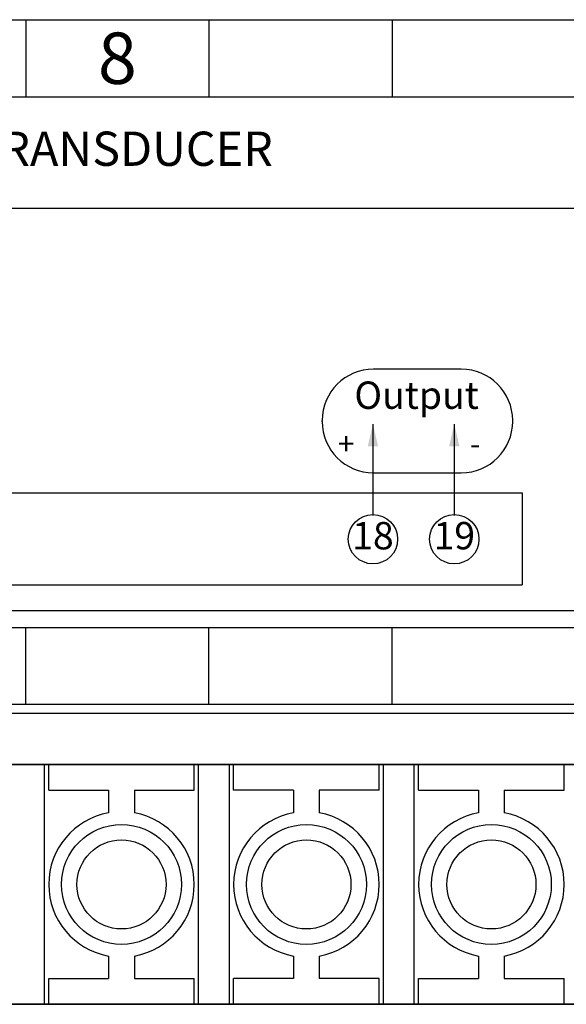
# Model space of a CAD drawing. Extents: x 330 to 845, y 461 to 576.
# Drawn here: x 393 to 425, y 476 to 534 of the extents above; entities that cross this region are included whole.
import ezdxf
from ezdxf.enums import TextEntityAlignment as Align

# ---------------------------------------------------------------- set-up
doc = ezdxf.new("R2010")
doc.units = 0
doc.header["$LTSCALE"] = 7
doc.header["$MEASUREMENT"] = 0
doc.layers.get('0').update_dxf_attribs({"color": 3, "linetype": 'CONTINUOUS'})
for name, color, linetype in [('2', 2, 'CONTINUOUS'), ('3', 3, 'CONTINUOUS'), ('LAYER1', 2, 'CONTINUOUS'), ('외형도', 2, 'CONTINUOUS')]:
    doc.layers.add(name, color=color, linetype=linetype)
doc.styles.add('2', font='swisscb.ttf', dxfattribs={"height": 2.5})
doc.styles.add('C', font='swiss.ttf', dxfattribs={"height": 3})
doc.styles.add('CHSG', font='simplex', dxfattribs={"height": 4, "bigfont": 'chsg'})

msp = doc.modelspace()

# ---------------------------------------------------------------- linework, layer by layer
at = {"color": 4}
for p, q in [((359.158, 522.9), (427.314, 522.9)), ((419.052, 513.492), (413.926, 513.492)), ((410.926, 510.44), (410.926, 510.492)), ((413.892, 510.287), (413.892, 504.946)), ((418.642, 510.287), (418.642, 504.946)), ((422.052, 510.44), (422.052, 510.492)), ((413.926, 507.44), (419.052, 507.44)), ((359.158, 499.4), (427.158, 499.4))]:
    msp.add_line(p, q, dxfattribs=at)
for centre, start, end in [((413.926, 510.492), 90, 180), ((419.052, 510.492), 0, 90), ((413.926, 510.44), 180, 270), ((419.052, 510.44), 270, 0)]:
    msp.add_arc(centre, 3, start, end, dxfattribs=at)
for points in [[(413.892, 510.287), (413.592, 508.987), (414.192, 508.987)], [(418.642, 510.287), (418.342, 508.987), (418.942, 508.987)]]:
    msp.add_solid(points, dxfattribs=at)
at = {"layer": '3', "color": 4}
for p, q in [((393.617, 533.9), (393.617, 529.4)), ((404.317, 533.9), (404.317, 529.4)), ((415.017, 533.9), (415.017, 529.4)), ((361.517, 529.4), (468.517, 529.4)), ((362.429, 506.275), (422.607, 506.275)), ((422.607, 506.275), (422.607, 500.9)), ((362.429, 500.9), (422.607, 500.9)), ((361.517, 498.4), (468.517, 498.4)), ((393.617, 493.9), (393.617, 498.4)), ((404.317, 493.9), (404.317, 498.4)), ((415.017, 493.9), (415.017, 498.4))]:
    msp.add_line(p, q, dxfattribs=at)
at = {"layer": '3', "color": 0}
msp.add_lwpolyline([(348.658, 533.9), (482.158, 533.9), (482.158, 493.9), (348.658, 493.9)], close=True, dxfattribs=at)
at = {"layer": '3', "color": 4}
for centre in [(413.892, 503.56), (418.642, 503.56)]:
    msp.add_circle(centre, 1.44, dxfattribs=at)
at = {"layer": 'LAYER1', "color": 0, "ltscale": 10}
for p, q in [((468.508, 490.4), (383.008, 490.4)), ((394.958, 488.9), (398.458, 488.9)), ((399.958, 488.9), (403.458, 488.9)), ((409.258, 488.9), (405.758, 488.9)), ((414.258, 488.9), (410.758, 488.9)), ((416.558, 488.9), (420.058, 488.9)), ((421.558, 488.9), (425.058, 488.9)), ((394.958, 477.9), (398.458, 477.9)), ((399.958, 477.9), (403.458, 477.9)), ((409.258, 477.9), (405.758, 477.9)), ((414.258, 477.9), (410.758, 477.9)), ((416.558, 477.9), (420.058, 477.9)), ((421.558, 477.9), (425.058, 477.9)), ((468.508, 476.4), (383.008, 476.4))]:
    msp.add_line(p, q, dxfattribs=at)
at = {"layer": 'LAYER1', "color": 0}
for p, q in [((394.958, 488.9), (394.958, 490.4)), ((403.458, 488.9), (403.458, 490.4)), ((405.758, 488.9), (405.758, 490.4)), ((414.258, 488.9), (414.258, 490.4)), ((416.558, 488.9), (416.558, 490.4)), ((425.058, 488.9), (425.058, 490.4)), ((398.458, 488.9), (398.458, 487.583)), ((399.958, 488.9), (399.958, 487.583)), ((409.258, 488.9), (409.258, 487.583)), ((410.758, 488.9), (410.758, 487.583)), ((420.058, 488.9), (420.058, 487.583)), ((421.558, 488.9), (421.558, 487.583)), ((398.458, 479.217), (398.458, 477.9)), ((399.958, 479.217), (399.958, 477.9)), ((409.258, 479.217), (409.258, 477.9)), ((410.758, 479.217), (410.758, 477.9)), ((420.058, 479.217), (420.058, 477.9)), ((421.558, 479.217), (421.558, 477.9)), ((394.958, 476.4), (394.958, 477.9)), ((403.458, 476.4), (403.458, 477.9)), ((405.758, 476.4), (405.758, 477.9)), ((414.258, 476.4), (414.258, 477.9)), ((416.558, 476.4), (416.558, 477.9)), ((425.058, 476.4), (425.058, 477.9))]:
    msp.add_line(p, q, dxfattribs=at)
for centre in [(399.208, 483.4), (410.008, 483.4), (420.808, 483.4)]:
    msp.add_circle(centre, 3.5, dxfattribs=at)
for centre, start, end in [((399.208, 483.4), 100.16425, 259.83575), ((399.208, 483.4), 280.16425, 79.83575), ((410.008, 483.4), 100.16425, 259.83575), ((410.008, 483.4), 280.16425, 79.83575), ((420.808, 483.4), 100.16425, 259.83575), ((420.808, 483.4), 280.16425, 79.83575)]:
    msp.add_arc(centre, 4.25, start, end, dxfattribs=at)
at = {"layer": '외형도', "color": 0, "ltscale": 2}
for p, q in [((348.408, 493.4), (482.408, 493.4)), ((362.308, 490.4), (468.508, 490.4)), ((394.708, 476.4), (394.708, 490.4)), ((403.708, 476.4), (403.708, 490.4)), ((405.508, 476.4), (405.508, 490.4)), ((414.508, 476.4), (414.508, 490.4)), ((416.308, 476.4), (416.308, 490.4))]:
    msp.add_line(p, q, dxfattribs=at)
at = {"layer": '외형도', "color": 0}
msp.add_line((347.908, 476.4), (482.908, 476.4), dxfattribs=at)
for centre in [(399.208, 483.4), (410.008, 483.4), (420.808, 483.4)]:
    msp.add_circle(centre, 2.6, dxfattribs=at)

# ---------------------------------------------------------------- texts
at = {"style": 'C'}
msp.add_text('8', height=3, dxfattribs=at).set_placement((398.967, 531.65), align=Align.MIDDLE_CENTER)
at = {"color": 4}
for s, height, style, p in [('Output', 1.6, 'C', (412.807, 511.171)), ('+', 1.28, 'CHSG', (411.845, 508.494)), ('-', 1.28, 'CHSG', (419.562, 508.494))]:
    msp.add_text(s, height=height, dxfattribs=dict(at, style=style)).set_placement(p)
at = {"color": 4, "style": '2'}
for s, p in [('18', (413.892, 503.56)), ('19', (418.642, 503.56))]:
    msp.add_text(s, height=1.6, dxfattribs=at).set_placement(p, align=Align.MIDDLE)
at = {"layer": '2', "color": 4, "style": 'C'}
msp.add_text('ISOLATION TRANSDUCER', height=2, dxfattribs=at).set_placement((375.863, 525.365))

doc.saveas('drawing.dxf')
